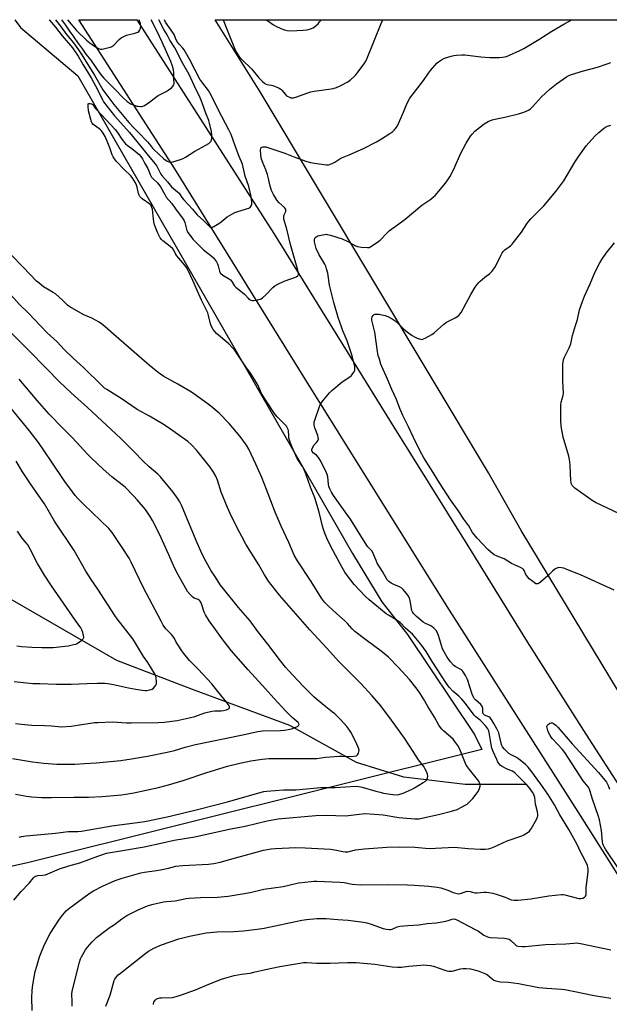
# Model space of a CAD drawing. Units: inches. Extents: x 1189770 to 1195770, y 553456 to 557456.
# Drawn here: x 1191094 to 1191398, y 556948 to 557456 of the extents above; entities that cross this region are included whole.
import ezdxf

# ---------------------------------------------------------------- set-up
doc = ezdxf.new("R2010")
doc.units = ezdxf.units.IN
doc.header["$MEASUREMENT"] = 0
for name, color, linetype in [('HYDRO-Single Line Stream', 4, 'Continuous'), ('NTRL-Farm Land', 3, 'Continuous'), ('TRANS-Road', 130, 'Continuous'), ('Undefined', 1, 'Continuous')]:
    doc.layers.add(name, color=color, linetype=linetype)

msp = doc.modelspace()

# ---------------------------------------------------------------- linework, layer by layer
at = {"layer": 'HYDRO-Single Line Stream'}
msp.add_lwpolyline([(1191355.03, 557061.43), (1191323.52, 557061.55), (1191292, 557065.25), (1191267.62, 557072.8), (1191233.2, 557091.99), (1191183, 557110.41), (1191144.06, 557125.49), (1191087.12, 557158.22), (1191034.94, 557195.5), (1191002.15, 557217.81), (1190958.16, 557234.83), (1190906.77, 557251.82), (1190858.5, 557265.24), (1190845.16, 557267.49), (1190835.71, 557269.28), (1190827.97, 557271.03), (1190821.95, 557272.74), (1190818.5, 557273.99), (1190814.53, 557275.68), (1190805.31, 557280.3), (1190795.18, 557286), (1190771.33, 557300.12), (1190765.31, 557303.43)], dxfattribs=at)
at = {"layer": 'NTRL-Farm Land'}
for points in [[(1191091.51, 557456.07), (1191094.34, 557451.96), (1191123.98, 557427.12), (1191265.51, 557180.59), (1191280.66, 557155.75), (1191293.8, 557138.79), (1191328.42, 557087.25), (1191332.23, 557079.55), (1191097.98, 557021.03), (1190955.04, 556989.66)], [(1191453.29, 557025.48), (1191352.36, 557192.45), (1191335.67, 557222.22), (1191217.86, 557418.77), (1191194.65, 557456.06), (1192079.63, 557455.97)]]:
    msp.add_lwpolyline(points, dxfattribs=at)
at = {"layer": 'TRANS-Road'}
msp.add_lwpolyline([(1191455.78, 556930.42), (1191382.95, 557045.42), (1191314.37, 557153.23), (1191240.87, 557270.87), (1191173.94, 557379.19), (1191124.41, 557456.07), (1191154.41, 557456.07), (1191160.68, 557445.96), (1191224.92, 557345.68), (1191285.4, 557248.05), (1191324.5, 557185.49), (1191355.59, 557135.04), (1191385.77, 557087.44), (1191421.96, 557031.2)], dxfattribs=at)
at = {"layer": 'Undefined'}
for points, elevation in [([(1191091.86, 557056.41), (1191097.41, 557055.5), (1191100.14, 557055.15), (1191105.18, 557054.84), (1191110.32, 557054.78), (1191121.83, 557055), (1191127.12, 557054.9), (1191129.45, 557054.96), (1191136.48, 557055.27), (1191146.46, 557056.18), (1191148.75, 557056.48), (1191152.74, 557057.15), (1191165.57, 557059.88), (1191170.67, 557061.29), (1191178.17, 557063.56), (1191190.5, 557067.68), (1191201, 557070.85), (1191207.43, 557072.53), (1191213.02, 557073.67), (1191218.94, 557074.58), (1191222.36, 557074.86), (1191228.01, 557074.97), (1191245.58, 557074.85), (1191247.16, 557074.97), (1191251.66, 557075.53), (1191258.7, 557076.07), (1191260.18, 557076.1), (1191264.07, 557075.95), (1191266.16, 557076.06), (1191267.55, 557076.32), (1191268.16, 557076.73), (1191268.62, 557077.65), (1191268.88, 557079), (1191268.78, 557079.83), (1191268.51, 557080.66), (1191267.05, 557083.88), (1191264.6, 557088.41), (1191263.55, 557090.02), (1191262.51, 557091.36), (1191259.18, 557095.22), (1191256.4, 557097.88), (1191255.26, 557098.83), (1191251.76, 557101.48), (1191246.88, 557105.46), (1191245.55, 557106.65), (1191240.16, 557112.17), (1191232.5, 557120.24), (1191231, 557121.97), (1191228.38, 557125.31), (1191221.82, 557133.96), (1191216.76, 557140.45), (1191212.73, 557145.86), (1191206.83, 557152.78), (1191199.02, 557162.37), (1191197.47, 557164.39), (1191194.47, 557168.89), (1191192.74, 557171.67), (1191190.01, 557176.37), (1191187.8, 557180.6), (1191184.84, 557187.43), (1191177.34, 557205.53), (1191176.5, 557207.29), (1191175.57, 557208.72), (1191173.02, 557212.22), (1191169.83, 557216.29), (1191166.6, 557220.16), (1191165.17, 557221.58), (1191160.74, 557225.38), (1191157.38, 557228.44), (1191153.03, 557233.14), (1191146.02, 557240.05), (1191128.85, 557256.06), (1191125.61, 557258.88), (1191120.58, 557263.48), (1191114.56, 557269.2), (1191107.57, 557276.23), (1191098.89, 557285.21), (1191080.47, 557303.49)], 350), ([(1191090.2, 557074.85), (1191100.49, 557073.23), (1191106.42, 557072.47), (1191113.13, 557072.04), (1191122.42, 557072.05), (1191127.32, 557072.25), (1191133.39, 557072.74), (1191146.07, 557073.89), (1191151.64, 557074.68), (1191159.78, 557076.15), (1191170.06, 557078.12), (1191173.74, 557079.05), (1191179.22, 557080.67), (1191184.5, 557082.05), (1191208.07, 557086.9), (1191216.76, 557088.86), (1191219.18, 557089.12), (1191228.37, 557089.26), (1191230.39, 557089.47), (1191232.4, 557089.78), (1191234.09, 557090.28), (1191237.12, 557091.43), (1191237.75, 557091.84), (1191237.88, 557092.01), (1191237.97, 557092.38), (1191237.9, 557092.76), (1191237.46, 557093.39), (1191234.33, 557096.09), (1191231.29, 557099.13), (1191224.98, 557106.02), (1191220.68, 557110.9), (1191211.65, 557120.67), (1191207.97, 557124.95), (1191202.9, 557130.6), (1191197.78, 557137.36), (1191194.9, 557141.48), (1191191.58, 557145.98), (1191189.82, 557148.93), (1191189.02, 557150.44), (1191187.59, 557154.7), (1191187.25, 557155.51), (1191186.97, 557155.98), (1191186.43, 557156.56), (1191185.99, 557156.85), (1191183.96, 557157.68), (1191183.26, 557158.14), (1191181.82, 557159.57), (1191180.49, 557161.13), (1191179.57, 557162.64), (1191175.68, 557169.62), (1191173.75, 557173.31), (1191170.75, 557179.94), (1191166.06, 557190.67), (1191162.4, 557197.72), (1191161.18, 557199.74), (1191158.74, 557203.39), (1191154.56, 557208.43), (1191152.79, 557210.3), (1191148.26, 557214.8), (1191141.52, 557220.28), (1191137.01, 557224.14), (1191130.8, 557230.02), (1191129.16, 557231.69), (1191120.94, 557240.53), (1191116.13, 557245.35), (1191109.22, 557252.55), (1191103.13, 557259.48), (1191093.62, 557270.52)], 348), ([(1191091.73, 557092.99), (1191098.1, 557092.31), (1191100.14, 557092.17), (1191106.67, 557091.96), (1191110.32, 557091.7), (1191113.83, 557091.34), (1191115.57, 557091.31), (1191120.47, 557091.52), (1191124.86, 557092.3), (1191130.44, 557093.11), (1191132.5, 557093.39), (1191134.26, 557093.5), (1191141.58, 557093.74), (1191149.13, 557093.34), (1191151.46, 557093.29), (1191165.35, 557093.47), (1191168.44, 557093.61), (1191175.09, 557094.55), (1191181.32, 557095.81), (1191184.27, 557096.61), (1191189.37, 557098.39), (1191193.08, 557099.32), (1191194.53, 557099.49), (1191197.74, 557099.46), (1191199.06, 557099.64), (1191200.49, 557100.03), (1191201.53, 557100.45), (1191201.93, 557100.73), (1191202.19, 557101.23), (1191202.11, 557101.68), (1191201.89, 557102.14), (1191200.73, 557103.83), (1191196.02, 557109.54), (1191193.04, 557113.4), (1191185.9, 557120.99), (1191181.51, 557125.53), (1191178.49, 557129.06), (1191177.46, 557130.46), (1191175.58, 557133.41), (1191174.7, 557134.91), (1191173.76, 557136.74), (1191173.07, 557137.81), (1191172.16, 557138.88), (1191169.37, 557141.82), (1191167.97, 557143.69), (1191166.8, 557145.69), (1191157.82, 557163.02), (1191151.47, 557176.26), (1191150.31, 557178.22), (1191146.39, 557184.3), (1191141.58, 557191.54), (1191140.68, 557192.64), (1191139.86, 557193.49), (1191127, 557205.86), (1191123.89, 557209.04), (1191122.55, 557210.56), (1191121.11, 557212.39), (1191117.29, 557217.73), (1191110.17, 557228.37), (1191103.61, 557237.92), (1191098.98, 557244.01), (1191085.16, 557261)], 346), ([(1191091.17, 557114.57), (1191100.66, 557113.57), (1191104.42, 557113.53), (1191112.78, 557113.21), (1191120.47, 557113.17), (1191128.75, 557113.64), (1191134.07, 557113.83), (1191137.91, 557113.71), (1191139.38, 557113.55), (1191142.29, 557113.04), (1191150.11, 557111.37), (1191153.85, 557110.64), (1191157.1, 557110.1), (1191158.58, 557109.96), (1191159.46, 557110.01), (1191160.93, 557110.25), (1191161.78, 557110.47), (1191162.3, 557110.7), (1191162.93, 557111.18), (1191163.66, 557111.98), (1191164.12, 557112.65), (1191164.41, 557113.39), (1191164.49, 557114.55), (1191164.37, 557116.33), (1191164.14, 557117.48), (1191163.79, 557118.29), (1191160, 557124.39), (1191157.83, 557127.55), (1191153.67, 557134.47), (1191152.22, 557136.62), (1191144.16, 557146.91), (1191142.95, 557148.59), (1191134.29, 557162.3), (1191130.87, 557167.18), (1191128.03, 557171.58), (1191121.97, 557182.16), (1191111.88, 557197.32), (1191106.71, 557206.22), (1191103.9, 557210.44), (1191099.56, 557216.57), (1191095.48, 557222.81), (1191092.14, 557228.27)], 344), ([(1191092.52, 557133.04), (1191094.83, 557132.76), (1191100.29, 557132.35), (1191105.39, 557132.19), (1191111.29, 557132.24), (1191118.87, 557133.09), (1191120.32, 557133.31), (1191121.73, 557133.63), (1191122.83, 557133.95), (1191123.61, 557134.29), (1191124.81, 557135.06), (1191126.16, 557136.09), (1191126.71, 557136.65), (1191127, 557137.3), (1191126.9, 557138.32), (1191126.43, 557139.94), (1191125.95, 557141.28), (1191125.41, 557142.29), (1191122.79, 557146.16), (1191110.41, 557163.91), (1191106.79, 557169.56), (1191103.13, 557175.52), (1191099.34, 557182.98), (1191098.14, 557185.15), (1191097.38, 557186.23), (1191095.25, 557188.61), (1191092.81, 557192.26)], 342)]:
    msp.add_lwpolyline(points, dxfattribs=dict(at, elevation=elevation))
for points in [[(1191100.32, 556944.92, 356), (1191100.21, 556951.64, 356), (1191100.44, 556955.1, 356), (1191100.63, 556956.83, 356), (1191101.31, 556961.17, 356), (1191102.02, 556964.92, 356), (1191102.75, 556967.78, 356), (1191104.21, 556972.62, 356), (1191104.79, 556974.3, 356), (1191106.79, 556978.87, 356), (1191109.75, 556984.66, 356), (1191114.43, 556992.02, 356), (1191116.21, 556994.29, 356), (1191117.9, 556996.25, 356), (1191119.15, 556997.34, 356), (1191123.07, 557000.32, 356), (1191130.32, 557005.54, 356), (1191132.09, 557006.58, 356), (1191136.72, 557009.1, 356), (1191143.15, 557011.9, 356), (1191146.78, 557013.15, 356), (1191156.47, 557015.91, 356), (1191158.37, 557016.29, 356), (1191164.48, 557017.1, 356), (1191166.53, 557017.45, 356), (1191170.64, 557018.26, 356), (1191174.51, 557019.28, 356), (1191176.14, 557019.59, 356), (1191178.07, 557019.74, 356), (1191191.21, 557020.32, 356), (1191193.97, 557020.64, 356), (1191197.22, 557021.43, 356), (1191205.14, 557023.67, 356), (1191209.75, 557024.8, 356), (1191219.62, 557027.52, 356), (1191223.56, 557028.24, 356), (1191225.85, 557028.53, 356), (1191236.33, 557028.98, 356), (1191241.05, 557028.88, 356), (1191254.14, 557028.03, 356), (1191257.22, 557027.59, 356), (1191260.45, 557026.83, 356), (1191261.8, 557026.71, 356), (1191263.11, 557026.81, 356), (1191267, 557027.71, 356), (1191271.77, 557028.21, 356), (1191283.18, 557029.07, 356), (1191289.91, 557029.35, 356), (1191297.58, 557029.12, 356), (1191305.1, 557028.54, 356), (1191318.16, 557029.08, 356), (1191325.05, 557028.53, 356), (1191331.48, 557028.16, 356), (1191333.85, 557028.15, 356), (1191335.62, 557028.29, 356), (1191336.73, 557028.58, 356), (1191338.58, 557029.32, 356), (1191345.18, 557032.44, 356), (1191352.77, 557034.95, 356), (1191353.81, 557035.48, 356), (1191355.53, 557036.57, 356), (1191356.68, 557037.44, 356), (1191357.07, 557037.86, 356), (1191357.56, 557038.59, 356), (1191360.46, 557043.84, 356), (1191360.82, 557044.64, 356), (1191361, 557045.44, 356), (1191360.96, 557046.24, 356), (1191360.78, 557047.32, 356), (1191359.85, 557051.34, 356), (1191359.53, 557054.83, 356), (1191359.01, 557056.34, 356), (1191358.29, 557057.56, 356), (1191356.5, 557059.95, 356), (1191355.33, 557061.3, 356), (1191353.27, 557063.44, 356), (1191349.12, 557067.5, 356), (1191348.02, 557068.27, 356), (1191345.29, 557069.41, 356), (1191342.66, 557070.78, 356), (1191341.69, 557071.42, 356), (1191341.02, 557072.13, 356), (1191340.44, 557073.06, 356), (1191339.83, 557074.37, 356), (1191338.04, 557078.47, 356), (1191337.39, 557080.24, 356), (1191336.94, 557082.11, 356), (1191336.01, 557088.33, 356), (1191335.78, 557089.14, 356), (1191335.27, 557090.13, 356), (1191334.16, 557091.59, 356), (1191332.02, 557093.95, 356), (1191331.26, 557094.65, 356), (1191329.16, 557096.35, 356), (1191328.21, 557097.32, 356), (1191323.71, 557103.31, 356), (1191321.86, 557105.44, 356), (1191320.27, 557107.05, 356), (1191317.14, 557109.71, 356), (1191315.35, 557111.61, 356), (1191313.94, 557113.63, 356), (1191306.59, 557124.9, 356), (1191303.5, 557130.08, 356), (1191300.73, 557133.96, 356), (1191296.42, 557139.06, 356), (1191295.45, 557139.98, 356), (1191292.91, 557142.13, 356), (1191290.04, 557145.08, 356), (1191288.03, 557146.49, 356), (1191284.01, 557148.77, 356), (1191282.79, 557149.58, 356), (1191274.11, 557156.76, 356), (1191271.96, 557158.67, 356), (1191266.31, 557164.75, 356), (1191262.86, 557169.13, 356), (1191261.53, 557171.09, 356), (1191260.15, 557173.4, 356), (1191255.48, 557182, 356), (1191252.7, 557187.73, 356), (1191251.28, 557191.21, 356), (1191250.55, 557193.09, 356), (1191250.03, 557194.76, 356), (1191248.28, 557202, 356), (1191246.08, 557209.46, 356), (1191243.78, 557214.86, 356), (1191241.42, 557221.75, 356), (1191240.55, 557223.83, 356), (1191239.65, 557225.58, 356), (1191237.07, 557229.67, 356), (1191234.2, 557235.88, 356), (1191233.25, 557238.59, 356), (1191232.77, 557240.24, 356), (1191232.62, 557241.37, 356), (1191232.55, 557243.88, 356), (1191232.39, 557244.63, 356), (1191232.05, 557245.39, 356), (1191231.41, 557246.33, 356), (1191230.66, 557247.22, 356), (1191226.64, 557251.23, 356), (1191225.37, 557252.82, 356), (1191221.03, 557259.47, 356), (1191218.66, 557263.26, 356), (1191218.07, 557264.44, 356), (1191216.89, 557267.31, 356), (1191215.42, 557269.97, 356), (1191213, 557273.62, 356), (1191210.44, 557277.04, 356), (1191206.44, 557283.18, 356), (1191204.99, 557285.22, 356), (1191203.73, 557286.74, 356), (1191201.71, 557288.85, 356), (1191195.49, 557294.17, 356), (1191194.5, 557295.16, 356), (1191193.67, 557296.31, 356), (1191192.68, 557298.08, 356), (1191192.25, 557299.13, 356), (1191191.36, 557303.41, 356), (1191190.92, 557304.79, 356), (1191187.61, 557311.33, 356), (1191186.33, 557314.51, 356), (1191183.14, 557321.43, 356), (1191180.66, 557327.05, 356), (1191179.95, 557328.23, 356), (1191179.14, 557329.37, 356), (1191174.93, 557334.25, 356), (1191174.35, 557335.19, 356), (1191173.38, 557337.16, 356), (1191172.92, 557337.83, 356), (1191171.52, 557339.11, 356), (1191167.79, 557341.95, 356), (1191167.06, 557342.7, 356), (1191166.43, 557343.58, 356), (1191165.23, 557345.93, 356), (1191163.82, 557349.45, 356), (1191163.36, 557350.82, 356), (1191162.9, 557353.13, 356), (1191162.34, 557358.38, 356), (1191162.15, 557359.18, 356), (1191161.84, 557359.88, 356), (1191161.56, 557360.3, 356), (1191160.96, 557360.91, 356), (1191157.1, 557363.68, 356), (1191156.46, 557364.27, 356), (1191155.94, 557364.9, 356), (1191155.5, 557365.59, 356), (1191155.18, 557366.39, 356), (1191154.53, 557369.58, 356), (1191154.21, 557370.71, 356), (1191153.57, 557371.98, 356), (1191151.9, 557374.65, 356), (1191151.01, 557375.76, 356), (1191147.89, 557378.73, 356), (1191143.94, 557382.93, 356), (1191142.81, 557384.23, 356), (1191142.06, 557385.39, 356), (1191141.58, 557386.42, 356), (1191140.43, 557390.04, 356), (1191139.11, 557393.47, 356), (1191138.01, 557395.84, 356), (1191137.01, 557397.57, 356), (1191136.21, 557398.68, 356), (1191135.67, 557399.28, 356), (1191134.83, 557399.95, 356), (1191132.29, 557401.68, 356), (1191131.68, 557402.22, 356), (1191131.37, 557402.66, 356), (1191131.03, 557403.43, 356), (1191130.68, 557404.55, 356), (1191129.51, 557409.13, 356), (1191129.21, 557411.47, 356), (1191129.21, 557412.26, 356), (1191129.31, 557412.68, 356), (1191129.57, 557412.91, 356), (1191130.24, 557412.91, 356), (1191131, 557412.68, 356), (1191131.66, 557412.25, 356), (1191132.94, 557410.47, 356), (1191133.72, 557409.56, 356), (1191143.24, 557399.45, 356), (1191144.4, 557397.89, 356), (1191146.56, 557394.42, 356), (1191148.51, 557392, 356), (1191149.31, 557391.27, 356), (1191151.72, 557389.56, 356), (1191154.45, 557387.45, 356), (1191155.48, 557386.53, 356), (1191156.34, 557385.57, 356), (1191157.22, 557384.27, 356), (1191158.5, 557381.87, 356), (1191160.03, 557379.31, 356), (1191160.42, 557378.44, 356), (1191161.27, 557376.12, 356), (1191161.91, 557374.9, 356), (1191162.68, 557374, 356), (1191164.95, 557371.89, 356), (1191165.68, 557371.07, 356), (1191166.46, 557369.88, 356), (1191168.74, 557365.81, 356), (1191169.5, 557364.58, 356), (1191172.44, 557361.16, 356), (1191174.24, 557358.56, 356), (1191178.27, 557353.13, 356), (1191178.7, 557352.36, 356), (1191179.06, 557351.42, 356), (1191180.15, 557347.39, 356), (1191180.8, 557346.11, 356), (1191183.28, 557342.89, 356), (1191187.46, 557338.52, 356), (1191188.77, 557337.35, 356), (1191192.53, 557334.42, 356), (1191193.79, 557333.17, 356), (1191194.96, 557331.85, 356), (1191195.45, 557331.14, 356), (1191195.92, 557330.12, 356), (1191196.3, 557329.04, 356), (1191197.01, 557326.28, 356), (1191197.31, 557325.52, 356), (1191197.62, 557325.1, 356), (1191198.65, 557324.26, 356), (1191201.61, 557322.48, 356), (1191202.55, 557321.8, 356), (1191203.31, 557320.93, 356), (1191204.58, 557318.97, 356), (1191205.3, 557318.08, 356), (1191209.82, 557314.5, 356), (1191210.41, 557313.91, 356), (1191211.7, 557312.33, 356), (1191212.11, 557311.96, 356), (1191213.02, 557311.39, 356), (1191213.77, 557311.14, 356), (1191214.58, 557311.12, 356), (1191215.97, 557311.33, 356), (1191217.87, 557311.83, 356), (1191218.38, 557312.08, 356), (1191219.09, 557312.59, 356), (1191220.85, 557314.17, 356), (1191224.39, 557317.96, 356), (1191225.51, 557318.84, 356), (1191227.04, 557319.64, 356), (1191230.2, 557321.13, 356), (1191236.58, 557323.43, 356), (1191237.06, 557323.68, 356), (1191237.42, 557324.02, 356), (1191237.65, 557324.71, 356), (1191237.6, 557325.46, 356), (1191237.31, 557326.77, 356), (1191233.49, 557340.13, 356), (1191231.62, 557347.92, 356), (1191230.18, 557353.16, 356), (1191230.07, 557354.01, 356), (1191230.11, 557354.56, 356), (1191230.35, 557355.35, 356), (1191231.09, 557357.13, 356), (1191231.16, 557357.6, 356), (1191231.13, 557358.06, 356), (1191230.91, 557358.57, 356), (1191230.45, 557359.15, 356), (1191227.61, 557361.76, 356), (1191226.64, 557362.86, 356), (1191224.77, 557365.85, 356), (1191223.83, 557367.94, 356), (1191222.88, 557370.85, 356), (1191222.12, 557374.77, 356), (1191221.76, 557376.16, 356), (1191220.87, 557378.6, 356), (1191219.05, 557382.81, 356), (1191218.5, 557384.65, 356), (1191218.19, 557386.58, 356), (1191218.03, 557388.82, 356), (1191218.19, 557389.73, 356), (1191218.4, 557390.08, 356), (1191218.71, 557390.34, 356), (1191219.34, 557390.55, 356), (1191219.89, 557390.54, 356), (1191220.75, 557390.39, 356), (1191221.89, 557390.06, 356), (1191230.67, 557387.18, 356), (1191235.85, 557385.12, 356), (1191242.05, 557382.86, 356), (1191243.89, 557382.32, 356), (1191245.86, 557381.97, 356), (1191252.03, 557381.14, 356), (1191253.16, 557381.2, 356), (1191254.97, 557381.86, 356), (1191256.47, 557382.61, 356), (1191259.45, 557384.55, 356), (1191263.87, 557386.35, 356), (1191271.09, 557389.59, 356), (1191277.95, 557393.14, 356), (1191280.39, 557394.56, 356), (1191284.8, 557397.43, 356), (1191286.22, 557398.39, 356), (1191287.04, 557399.08, 356), (1191287.9, 557400.09, 356), (1191288.62, 557401.35, 356), (1191291.85, 557408.41, 356), (1191293.58, 557412.7, 356), (1191295.14, 557415.59, 356), (1191302.08, 557424.7, 356), (1191304.6, 557428.46, 356), (1191305.66, 557429.85, 356), (1191308.93, 557433.66, 356), (1191309.8, 557434.37, 356), (1191311.42, 557435.42, 356), (1191312.96, 557436.14, 356), (1191316.28, 557437.25, 356), (1191317.69, 557437.62, 356), (1191319.1, 557437.77, 356), (1191321.94, 557437.89, 356), (1191323.38, 557437.87, 356), (1191331.63, 557436.85, 356), (1191336.28, 557436.54, 356), (1191338.94, 557436.49, 356), (1191341.02, 557436.53, 356), (1191342.81, 557436.69, 356), (1191344.81, 557437.16, 356), (1191346.49, 557437.7, 356), (1191351.72, 557440.16, 356), (1191353.78, 557441.23, 356), (1191361.59, 557445.83, 356), (1191368.33, 557450.15, 356), (1191374.36, 557453.8, 356), (1191378.57, 557456.04, 356)], [(1191109.08, 557456.07, 354), (1191109.3, 557455.8, 354), (1191112.5, 557452.22, 354), (1191115.87, 557447.73, 354), (1191121.1, 557441.6, 354), (1191124.09, 557437.3, 354), (1191126.64, 557432.83, 354), (1191130.82, 557426.13, 354), (1191134.21, 557419.65, 354), (1191136.56, 557414.76, 354), (1191137.24, 557413.62, 354), (1191142.91, 557406.48, 354), (1191147.56, 557401.07, 354), (1191150.57, 557397.81, 354), (1191152.07, 557396.06, 354), (1191159.44, 557386.88, 354), (1191163.65, 557381.87, 354), (1191164.59, 557380.49, 354), (1191166.74, 557376.45, 354), (1191167.29, 557375.61, 354), (1191170.17, 557372.42, 354), (1191171.48, 557370.7, 354), (1191172.21, 557369.87, 354), (1191173.23, 557368.92, 354), (1191175.36, 557367.33, 354), (1191176.12, 557366.62, 354), (1191177.62, 557364.4, 354), (1191178.58, 557363.16, 354), (1191183.07, 557358.24, 354), (1191185.47, 557355.35, 354), (1191188.85, 557352.38, 354), (1191191.75, 557349.3, 354), (1191192.38, 557348.93, 354), (1191192.84, 557348.89, 354), (1191193.34, 557349.03, 354), (1191194.11, 557349.41, 354), (1191196.67, 557350.96, 354), (1191197.85, 557351.82, 354), (1191200.96, 557354.36, 354), (1191203.23, 557355.72, 354), (1191204.8, 557356.54, 354), (1191205.87, 557356.98, 354), (1191210.91, 557358.44, 354), (1191211.99, 557358.83, 354), (1191212.68, 557359.26, 354), (1191213.34, 557360.08, 354), (1191213.56, 557360.85, 354), (1191213.61, 557361.71, 354), (1191213.51, 557363.46, 354), (1191213.28, 557364.9, 354), (1191212.02, 557369.99, 354), (1191210.26, 557375.31, 354), (1191208.73, 557381.45, 354), (1191207.17, 557385.5, 354), (1191205.63, 557389.04, 354), (1191204.07, 557393.93, 354), (1191202.89, 557396.86, 354), (1191201.7, 557399.28, 354), (1191196.36, 557409.31, 354), (1191192.68, 557417.17, 354), (1191191.31, 557419.46, 354), (1191188.32, 557423.33, 354), (1191186.88, 557425.47, 354), (1191184.36, 557430.06, 354), (1191181.44, 557435.71, 354), (1191178.73, 557440.52, 354), (1191178.11, 557441.37, 354), (1191176.21, 557443.38, 354), (1191175.3, 557444.56, 354), (1191174.49, 557446.02, 354), (1191173.71, 557448.05, 354), (1191173.24, 557449.02, 354), (1191169.12, 557454.87, 354), (1191168.62, 557456.04, 354), (1191168.61, 557456.07, 354)], [(1191112.43, 557456.07, 352), (1191115.08, 557452.67, 352), (1191118.03, 557448.51, 352), (1191121.74, 557444.09, 352), (1191124.34, 557440.45, 352), (1191126.06, 557437.86, 352), (1191129.54, 557432.02, 352), (1191132.47, 557427.4, 352), (1191136.82, 557419.86, 352), (1191142.49, 557412.31, 352), (1191150.29, 557403.05, 352), (1191152.81, 557400.36, 352), (1191155.26, 557397.92, 352), (1191159.89, 557393, 352), (1191160.86, 557391.88, 352), (1191162.37, 557389.81, 352), (1191163.05, 557389.03, 352), (1191168.29, 557384.23, 352), (1191170, 557383.09, 352), (1191170.77, 557382.72, 352), (1191171.29, 557382.58, 352), (1191172.1, 557382.61, 352), (1191172.92, 557382.79, 352), (1191176.82, 557383.93, 352), (1191178.17, 557384.42, 352), (1191179.47, 557385.15, 352), (1191184.25, 557388.22, 352), (1191189.95, 557391.26, 352), (1191191.38, 557392.13, 352), (1191192.01, 557392.64, 352), (1191192.49, 557393.26, 352), (1191192.8, 557393.98, 352), (1191192.97, 557395.08, 352), (1191193.03, 557396.5, 352), (1191192.79, 557398.45, 352), (1191191.83, 557402.72, 352), (1191191.43, 557404, 352), (1191189.92, 557407.89, 352), (1191187.53, 557414.53, 352), (1191186.45, 557416.98, 352), (1191184.9, 557419.95, 352), (1191181.25, 557427.76, 352), (1191178.09, 557433.43, 352), (1191173.87, 557441.57, 352), (1191171.32, 557445.54, 352), (1191169.91, 557448.2, 352), (1191168.25, 557450.95, 352), (1191165.69, 557456.07, 352)], [(1191115.43, 557456.07, 350), (1191117.5, 557453.33, 350), (1191119.57, 557450.11, 350), (1191121.82, 557447.1, 350), (1191123.73, 557444.32, 350), (1191126.42, 557440.82, 350), (1191128.05, 557438.34, 350), (1191130.67, 557435.2, 350), (1191135.52, 557428.15, 350), (1191137.32, 557425.9, 350), (1191143.36, 557419.87, 350), (1191147.27, 557415.72, 350), (1191149.17, 557414.02, 350), (1191151.14, 557412.73, 350), (1191152.94, 557411.96, 350), (1191154.27, 557411.54, 350), (1191155.08, 557411.38, 350), (1191156.16, 557411.28, 350), (1191156.95, 557411.3, 350), (1191157.99, 557411.62, 350), (1191159.71, 557412.59, 350), (1191165.39, 557416.97, 350), (1191166.65, 557417.69, 350), (1191169.49, 557419.1, 350), (1191170.49, 557419.7, 350), (1191172.13, 557420.97, 350), (1191173.15, 557421.97, 350), (1191173.42, 557422.42, 350), (1191173.54, 557423.18, 350), (1191173.33, 557425.8, 350), (1191173.42, 557428.76, 350), (1191173.22, 557430.23, 350), (1191172.75, 557432.14, 350), (1191171.92, 557434.55, 350), (1191167.45, 557444.55, 350), (1191166.08, 557447.44, 350), (1191162.78, 557454.1, 350), (1191161.73, 557456.07, 350)], [(1191118.65, 557456.07, 348), (1191123.16, 557450.51, 348), (1191128.44, 557445.53, 348), (1191130.11, 557444.14, 348), (1191132.6, 557442.43, 348), (1191134.56, 557441.22, 348), (1191135.57, 557440.84, 348), (1191136.41, 557440.85, 348), (1191139.87, 557441.69, 348), (1191140.72, 557441.95, 348), (1191141.51, 557442.31, 348), (1191142.42, 557443.01, 348), (1191145.3, 557445.87, 348), (1191146.35, 557446.74, 348), (1191147.26, 557447.31, 348), (1191149.05, 557448.01, 348), (1191153.36, 557449.12, 348), (1191154.91, 557449.71, 348), (1191155.33, 557450.04, 348), (1191155.69, 557450.46, 348), (1191156.11, 557451.19, 348), (1191156.31, 557451.71, 348), (1191156.39, 557452.53, 348), (1191156.16, 557453.95, 348), (1191155.56, 557456.07, 348)], [(1191198.8, 557456.06, 354), (1191198.83, 557455.99, 354), (1191201.12, 557450.39, 354), (1191204.49, 557441.65, 354), (1191205.26, 557440.06, 354), (1191206.93, 557437.28, 354), (1191207.45, 557436.58, 354), (1191208.43, 557435.51, 354), (1191213.54, 557430.48, 354), (1191217.25, 557426.12, 354), (1191219.03, 557424.22, 354), (1191220.07, 557423.24, 354), (1191220.53, 557422.94, 354), (1191221.27, 557422.65, 354), (1191223.67, 557422.29, 354), (1191224.5, 557422.09, 354), (1191226.16, 557421.46, 354), (1191227.79, 557420.73, 354), (1191228.53, 557420.27, 354), (1191229.12, 557419.74, 354), (1191230.92, 557417.42, 354), (1191231.5, 557416.86, 354), (1191232.99, 557416.06, 354), (1191233.79, 557415.81, 354), (1191234.34, 557415.75, 354), (1191235.18, 557415.83, 354), (1191236.29, 557416.11, 354), (1191242.42, 557418.35, 354), (1191244.11, 557418.88, 354), (1191245.82, 557419.18, 354), (1191254.47, 557420.33, 354), (1191255.6, 557420.58, 354), (1191257.24, 557421.1, 354), (1191259.12, 557421.88, 354), (1191263.03, 557423.99, 354), (1191264.22, 557424.84, 354), (1191266.43, 557426.76, 354), (1191267.24, 557427.6, 354), (1191268.34, 557428.99, 354), (1191271.54, 557433.27, 354), (1191272.42, 557434.69, 354), (1191273.11, 557436.28, 354), (1191280.28, 557454.17, 354), (1191281.16, 557456.05, 354)], [(1191221.25, 557456.06, 352), (1191221.82, 557455.57, 352), (1191224.7, 557453.48, 352), (1191225.95, 557452.7, 352), (1191228.54, 557451.52, 352), (1191230.39, 557450.79, 352), (1191231.77, 557450.47, 352), (1191233.48, 557450.28, 352), (1191240.01, 557450.65, 352), (1191242.07, 557450.91, 352), (1191243.78, 557451.4, 352), (1191245.17, 557451.93, 352), (1191245.9, 557452.37, 352), (1191246.99, 557453.25, 352), (1191247.82, 557454.02, 352), (1191248.58, 557454.89, 352), (1191249.47, 557456.06, 352)], [(1191120.94, 556947.13, 358), (1191121.04, 556949.56, 358), (1191120.84, 556953.34, 358), (1191121.03, 556954.9, 358), (1191124.79, 556969.88, 358), (1191125.37, 556971.5, 358), (1191125.84, 556972.55, 358), (1191127.95, 556976.11, 358), (1191128.99, 556977.56, 358), (1191131.31, 556980.31, 358), (1191132.32, 556981.36, 358), (1191133.58, 556982.5, 358), (1191139.17, 556986.88, 358), (1191140.14, 556987.56, 358), (1191142.83, 556989.22, 358), (1191146.53, 556992.17, 358), (1191149.16, 556993.83, 358), (1191154.96, 556996.8, 358), (1191159.85, 556998.79, 358), (1191162.05, 556999.6, 358), (1191168.14, 557000.89, 358), (1191169.58, 557001.08, 358), (1191174.15, 557001.46, 358), (1191179.82, 557002.61, 358), (1191181.26, 557002.82, 358), (1191187.11, 557003.2, 358), (1191195.96, 557003.3, 358), (1191201.39, 557003.87, 358), (1191207.52, 557004.86, 358), (1191212.81, 557005.82, 358), (1191219.84, 557007.4, 358), (1191229.78, 557008.9, 358), (1191237.72, 557010.69, 358), (1191244.16, 557011.47, 358), (1191245.63, 557011.6, 358), (1191247.08, 557011.61, 358), (1191258.99, 557011.11, 358), (1191261.26, 557010.85, 358), (1191265.34, 557010.1, 358), (1191269.58, 557009.71, 358), (1191283.5, 557009.86, 358), (1191293.89, 557009.69, 358), (1191297.53, 557009.55, 358), (1191304.8, 557009.01, 358), (1191309.2, 557008.44, 358), (1191311.04, 557008.1, 358), (1191314.63, 557006.91, 358), (1191317.41, 557005.69, 358), (1191319.53, 557005.16, 358), (1191320.32, 557005.14, 358), (1191321.11, 557005.28, 358), (1191323.57, 557006.15, 358), (1191324.69, 557006.37, 358), (1191326.08, 557006.29, 358), (1191327.89, 557005.73, 358), (1191328.66, 557005.6, 358), (1191329.79, 557005.62, 358), (1191333.22, 557005.92, 358), (1191334.64, 557005.9, 358), (1191335.78, 557005.79, 358), (1191337.81, 557005.33, 358), (1191340.06, 557004.67, 358), (1191344.14, 557003.28, 358), (1191347.37, 557002, 358), (1191348.91, 557001.74, 358), (1191350.67, 557001.82, 358), (1191357.45, 557002.5, 358), (1191366.72, 557004.1, 358), (1191373.2, 557004.78, 358), (1191374.05, 557004.75, 358), (1191374.9, 557004.58, 358), (1191381.42, 557002.76, 358), (1191382.3, 557002.63, 358), (1191383.17, 557002.62, 358), (1191384.21, 557002.83, 358), (1191385.1, 557003.27, 358), (1191385.58, 557003.81, 358), (1191385.94, 557004.75, 358), (1191386.03, 557008.21, 358), (1191387.03, 557016.61, 358), (1191386.95, 557018.05, 358), (1191386.56, 557019.75, 358), (1191385.26, 557022.53, 358), (1191382.77, 557027.07, 358), (1191381.47, 557030.19, 358), (1191380.51, 557032.11, 358), (1191377.08, 557038.22, 358), (1191372.35, 557045.9, 358), (1191369.64, 557050.95, 358), (1191366.14, 557056.41, 358), (1191362.62, 557061.61, 358), (1191357.48, 557068.68, 358), (1191356.08, 557070.43, 358), (1191354.68, 557071.8, 358), (1191350.99, 557074.78, 358), (1191350.03, 557075.38, 358), (1191347.29, 557076.73, 358), (1191346.09, 557077.52, 358), (1191343.78, 557079.75, 358), (1191342.75, 557080.92, 358), (1191342.42, 557081.53, 358), (1191342.26, 557082.03, 358), (1191341.63, 557085.02, 358), (1191340.86, 557088.1, 358), (1191340.46, 557089.18, 358), (1191339.91, 557090.23, 358), (1191338.27, 557092.87, 358), (1191337.09, 557094.99, 358), (1191336.45, 557095.85, 358), (1191335.81, 557096.32, 358), (1191333.57, 557097.31, 358), (1191333.21, 557097.57, 358), (1191332.95, 557097.87, 358), (1191332.77, 557098.28, 358), (1191332.69, 557098.78, 358), (1191332.68, 557100.75, 358), (1191332.47, 557101.61, 358), (1191332.19, 557102.06, 358), (1191331.62, 557102.68, 358), (1191328.83, 557105.19, 358), (1191328.3, 557105.81, 358), (1191327.89, 557106.46, 358), (1191327.25, 557108, 358), (1191324.73, 557115.62, 358), (1191323.72, 557117.66, 358), (1191322.59, 557119.63, 358), (1191322.07, 557120.27, 358), (1191321.62, 557120.63, 358), (1191318.49, 557122.31, 358), (1191317.79, 557122.81, 358), (1191316.07, 557124.75, 358), (1191314.35, 557127.1, 358), (1191312.74, 557129.95, 358), (1191311.94, 557131.54, 358), (1191311.34, 557133.19, 358), (1191309.99, 557137.87, 358), (1191309.26, 557139.7, 358), (1191308.6, 557140.85, 358), (1191307.5, 557142.1, 358), (1191306.23, 557143.16, 358), (1191305.5, 557143.52, 358), (1191303.19, 557144.46, 358), (1191301.96, 557145.23, 358), (1191298.42, 557148.13, 358), (1191296.9, 557149.68, 358), (1191296.38, 557150.5, 358), (1191296.1, 557151.27, 358), (1191295.3, 557156.18, 358), (1191294.87, 557157.7, 358), (1191294, 557159.12, 358), (1191291.67, 557162.04, 358), (1191290.85, 557162.75, 358), (1191289.72, 557163.46, 358), (1191286.76, 557164.65, 358), (1191285.52, 557165.31, 358), (1191284.17, 557166.27, 358), (1191283.42, 557167.09, 358), (1191281, 557171.31, 358), (1191278.28, 557175.68, 358), (1191277.64, 557177.05, 358), (1191276.38, 557180.24, 358), (1191275.56, 557181.78, 358), (1191275.09, 557182.38, 358), (1191273.48, 557184.09, 358), (1191272.97, 557184.75, 358), (1191264.48, 557198.36, 358), (1191261.71, 557202.14, 358), (1191255.78, 557210.58, 358), (1191254.67, 557212.28, 358), (1191253.78, 557213.96, 358), (1191253.29, 557215.23, 358), (1191253.09, 557216.35, 358), (1191252.78, 557220.29, 358), (1191252.48, 557221.39, 358), (1191251.94, 557222.72, 358), (1191248.8, 557228.73, 358), (1191247.92, 557230.26, 358), (1191247, 557231.31, 358), (1191245.23, 557232.6, 358), (1191244.77, 557233.23, 358), (1191244.61, 557233.73, 358), (1191244.61, 557234.24, 358), (1191245.07, 557235.49, 358), (1191245.81, 557236.68, 358), (1191246.97, 557237.96, 358), (1191247.5, 557238.67, 358), (1191247.76, 557239.16, 358), (1191247.9, 557239.67, 358), (1191247.88, 557240.45, 358), (1191247.67, 557241.52, 358), (1191246.14, 557245.53, 358), (1191245.76, 557246.92, 358), (1191245.67, 557247.76, 358), (1191245.8, 557248.59, 358), (1191246.05, 557249.42, 358), (1191248.38, 557256.07, 358), (1191248.92, 557257.42, 358), (1191249.36, 557258.17, 358), (1191250.25, 557259.35, 358), (1191253.6, 557263.48, 358), (1191254.78, 557264.78, 358), (1191260.14, 557269.18, 358), (1191264.14, 557271.78, 358), (1191265.04, 557272.54, 358), (1191265.76, 557273.46, 358), (1191266.36, 557274.45, 358), (1191266.63, 557275.22, 358), (1191266.72, 557276.24, 358), (1191266.63, 557277.31, 358), (1191266.4, 557278.42, 358), (1191265.49, 557282.01, 358), (1191264.81, 557284.24, 358), (1191263.81, 557287.29, 358), (1191262.69, 557290.31, 358), (1191261.74, 557292.77, 358), (1191260.51, 557295.62, 358), (1191259.8, 557297.54, 358), (1191258.2, 557302.42, 358), (1191255.86, 557310.22, 358), (1191253.6, 557319.12, 358), (1191252.75, 557325.28, 358), (1191252.16, 557327.54, 358), (1191251.7, 557328.93, 358), (1191251.25, 557330.01, 358), (1191248.33, 557334.76, 358), (1191246.85, 557337.95, 358), (1191246.42, 557339.37, 358), (1191245.99, 557341.4, 358), (1191245.94, 557342.52, 358), (1191246.13, 557343.27, 358), (1191246.38, 557343.7, 358), (1191246.72, 557344.06, 358), (1191247.7, 557344.51, 358), (1191251.1, 557345.25, 358), (1191251.94, 557345.34, 358), (1191252.52, 557345.32, 358), (1191254.24, 557344.89, 358), (1191260.23, 557342.96, 358), (1191263.15, 557341.56, 358), (1191267, 557339.44, 358), (1191268.13, 557338.98, 358), (1191269.89, 557338.7, 358), (1191273.17, 557338.47, 358), (1191274.02, 557338.57, 358), (1191275.03, 557339.03, 358), (1191278.38, 557341.31, 358), (1191279.77, 557342.35, 358), (1191283.4, 557346.15, 358), (1191284.64, 557347.28, 358), (1191288.75, 557350.15, 358), (1191292.73, 557353.1, 358), (1191301.19, 557360.36, 358), (1191305.83, 557363.49, 358), (1191307.34, 557364.67, 358), (1191308.16, 557365.45, 358), (1191313.37, 557371.77, 358), (1191314.59, 557373.4, 358), (1191315.71, 557375.08, 358), (1191317.54, 557378.66, 358), (1191321.37, 557387.21, 358), (1191324.14, 557392.44, 358), (1191326.34, 557395.93, 358), (1191327.24, 557397.09, 358), (1191328.64, 557398.59, 358), (1191333.34, 557402.39, 358), (1191335.37, 557403.61, 358), (1191337.52, 557404.39, 358), (1191339.74, 557405, 358), (1191344.03, 557405.81, 358), (1191351.11, 557407.45, 358), (1191353.86, 557408.42, 358), (1191356.26, 557409.47, 358), (1191357.24, 557410.14, 358), (1191358.35, 557411.1, 358), (1191362.98, 557416.25, 358), (1191367.28, 557420.22, 358), (1191370.66, 557422.98, 358), (1191375.77, 557426.61, 358), (1191377.07, 557427.27, 358), (1191378.44, 557427.75, 358), (1191384.6, 557429.63, 358), (1191391.84, 557431.65, 358), (1191396.79, 557433.24, 358), (1191398.68, 557433.97, 358)], [(1191400.46, 557161.77, 360), (1191383.11, 557169.66, 360), (1191375.94, 557172.46, 360), (1191374.36, 557173.01, 360), (1191373.25, 557173.25, 360), (1191371.84, 557173.35, 360), (1191371.3, 557173.31, 360), (1191370.79, 557173.16, 360), (1191369.86, 557172.6, 360), (1191368.54, 557171.54, 360), (1191366.16, 557169.2, 360), (1191362.44, 557165.79, 360), (1191361.72, 557165.31, 360), (1191360.97, 557165, 360), (1191360.5, 557164.97, 360), (1191360.04, 557165.08, 360), (1191359.33, 557165.48, 360), (1191358.42, 557166.17, 360), (1191356.63, 557167.66, 360), (1191355.81, 557168.46, 360), (1191354.86, 557169.89, 360), (1191353.94, 557171.88, 360), (1191353.64, 557172.33, 360), (1191353.24, 557172.72, 360), (1191352.02, 557173.45, 360), (1191347.5, 557175.55, 360), (1191343.68, 557177.88, 360), (1191339.99, 557179.27, 360), (1191338.53, 557180.05, 360), (1191336.64, 557181.5, 360), (1191335.28, 557182.65, 360), (1191329.75, 557188.56, 360), (1191327.44, 557191.5, 360), (1191325.45, 557194.99, 360), (1191322.89, 557198.44, 360), (1191319.93, 557202.92, 360), (1191316.09, 557208.31, 360), (1191310.27, 557217.15, 360), (1191307.02, 557222.53, 360), (1191302.27, 557230.05, 360), (1191300.37, 557233.5, 360), (1191296.99, 557240.5, 360), (1191294.42, 557246.06, 360), (1191291.41, 557251.93, 360), (1191289.91, 557255.42, 360), (1191288.11, 557260.09, 360), (1191285.78, 557265.27, 360), (1191283.53, 557270.67, 360), (1191280.68, 557277.06, 360), (1191280.15, 557278.42, 360), (1191279.35, 557280.89, 360), (1191278.8, 557282.83, 360), (1191278.42, 557284.81, 360), (1191276.95, 557294.93, 360), (1191275.48, 557301.07, 360), (1191275.47, 557302.11, 360), (1191275.71, 557302.85, 360), (1191276.09, 557303.5, 360), (1191276.61, 557303.99, 360), (1191277.06, 557304.15, 360), (1191277.85, 557304.21, 360), (1191279.23, 557304.12, 360), (1191280.69, 557303.85, 360), (1191282.36, 557303.41, 360), (1191283.67, 557302.93, 360), (1191286, 557301.65, 360), (1191287.94, 557300.34, 360), (1191289.42, 557299.03, 360), (1191291.78, 557296.57, 360), (1191292.74, 557295.68, 360), (1191293.82, 557294.82, 360), (1191296.24, 557293.14, 360), (1191297.49, 557292.37, 360), (1191298.85, 557291.78, 360), (1191300.51, 557291.24, 360), (1191301.33, 557291.15, 360), (1191302.11, 557291.35, 360), (1191302.88, 557291.71, 360), (1191306.42, 557293.69, 360), (1191307.56, 557294.56, 360), (1191312.6, 557298.9, 360), (1191313.96, 557299.97, 360), (1191314.96, 557300.57, 360), (1191318.4, 557302.26, 360), (1191320.28, 557303.5, 360), (1191320.87, 557304.1, 360), (1191321.53, 557305.08, 360), (1191324.16, 557309.78, 360), (1191326.42, 557314.28, 360), (1191328.74, 557318, 360), (1191329.72, 557319.42, 360), (1191330.56, 557320.41, 360), (1191331.36, 557321.18, 360), (1191333.76, 557323.18, 360), (1191336.25, 557325.11, 360), (1191337.27, 557326.14, 360), (1191338.37, 557327.53, 360), (1191339.19, 557328.75, 360), (1191342.12, 557334.75, 360), (1191342.69, 557335.74, 360), (1191343.18, 557336.43, 360), (1191344.09, 557337.28, 360), (1191346.94, 557339.44, 360), (1191347.78, 557340.26, 360), (1191352.58, 557346.45, 360), (1191355.43, 557350.75, 360), (1191356.42, 557352.07, 360), (1191357.48, 557353.27, 360), (1191364.05, 557360.01, 360), (1191370.34, 557367.47, 360), (1191374.39, 557372.99, 360), (1191380.19, 557382.62, 360), (1191381.85, 557385.09, 360), (1191386.03, 557390.92, 360), (1191390.48, 557395.98, 360), (1191392.41, 557397.86, 360), (1191394.67, 557399.77, 360), (1191395.62, 557400.44, 360), (1191396.96, 557401.08, 360), (1191398.63, 557401.69, 360)], [(1191408.93, 557198.32, 362), (1191390.68, 557207.01, 362), (1191389.01, 557208.06, 362), (1191380.1, 557214.4, 362), (1191379.44, 557214.97, 362), (1191378.78, 557215.78, 362), (1191378.4, 557216.46, 362), (1191378.15, 557217.24, 362), (1191378.01, 557218.4, 362), (1191377.8, 557221.92, 362), (1191377.69, 557226.43, 362), (1191377.35, 557229.19, 362), (1191376.95, 557230.85, 362), (1191374.17, 557240.7, 362), (1191373.22, 557245.29, 362), (1191372.97, 557248.52, 362), (1191372.89, 557257.33, 362), (1191373.03, 557258.76, 362), (1191374.03, 557262.25, 362), (1191374.22, 557263.57, 362), (1191373.91, 557269.61, 362), (1191373.9, 557276.08, 362), (1191373.97, 557278.4, 362), (1191374.27, 557280.59, 362), (1191374.78, 557282.03, 362), (1191377.13, 557286.7, 362), (1191377.96, 557288.81, 362), (1191378.96, 557293.16, 362), (1191380.43, 557298.27, 362), (1191381.43, 557301.38, 362), (1191382.45, 557306.39, 362), (1191384.01, 557310.73, 362), (1191385.08, 557313.41, 362), (1191387.99, 557319.71, 362), (1191390.46, 557325.68, 362), (1191393.02, 557330.57, 362), (1191394.08, 557332.29, 362), (1191396.33, 557335.6, 362), (1191400.53, 557340.99, 362)], [(1191090.88, 557001.87, 354), (1191094.75, 557006.2, 354), (1191098.89, 557010.54, 354), (1191101.08, 557013.24, 354), (1191101.68, 557013.8, 354), (1191102.34, 557014.21, 354), (1191103.32, 557014.53, 354), (1191105.87, 557014.7, 354), (1191107.2, 557014.95, 354), (1191114.41, 557017.97, 354), (1191119.36, 557019.54, 354), (1191125.02, 557021.11, 354), (1191134.27, 557024.55, 354), (1191138.74, 557026.05, 354), (1191140.71, 557026.45, 354), (1191148.98, 557027.83, 354), (1191158.05, 557029.24, 354), (1191167.52, 557031.41, 354), (1191173.5, 557032.68, 354), (1191184.3, 557034.39, 354), (1191201.93, 557038.4, 354), (1191210.23, 557040.04, 354), (1191221.6, 557042.78, 354), (1191225.25, 557043.46, 354), (1191227.24, 557043.73, 354), (1191246.57, 557045.5, 354), (1191251.9, 557045.7, 354), (1191261.89, 557045.33, 354), (1191263.52, 557045.46, 354), (1191269.02, 557046.25, 354), (1191272.04, 557046.46, 354), (1191281.29, 557045.77, 354), (1191289.33, 557044.46, 354), (1191291.38, 557044.21, 354), (1191297.55, 557043.68, 354), (1191298.63, 557043.69, 354), (1191299.68, 557043.83, 354), (1191309.78, 557046.07, 354), (1191316.59, 557047.67, 354), (1191319.45, 557048.63, 354), (1191322.05, 557049.93, 354), (1191323.59, 557050.77, 354), (1191324.54, 557051.41, 354), (1191326.04, 557052.78, 354), (1191327.45, 557054.23, 354), (1191329.25, 557056.47, 354), (1191330.22, 557057.87, 354), (1191331.01, 557059.34, 354), (1191331.32, 557060.58, 354), (1191331.33, 557061.09, 354), (1191331.16, 557061.9, 354), (1191330.57, 557063.19, 354), (1191325.81, 557069.16, 354), (1191324.76, 557070.56, 354), (1191324.14, 557071.53, 354), (1191322.99, 557074.07, 354), (1191320.65, 557080.04, 354), (1191319.83, 557081.57, 354), (1191318.3, 557083.72, 354), (1191317.36, 557084.83, 354), (1191312.4, 557089.22, 354), (1191311.62, 557090, 354), (1191310.88, 557090.93, 354), (1191310.09, 557092.17, 354), (1191307.78, 557096.19, 354), (1191304.37, 557101.65, 354), (1191302.05, 557105.75, 354), (1191300.33, 557108.48, 354), (1191298.84, 557110.62, 354), (1191294.96, 557115.57, 354), (1191289.09, 557122.02, 354), (1191284.06, 557127.16, 354), (1191280.35, 557130.28, 354), (1191272.35, 557136.06, 354), (1191266.74, 557140.4, 354), (1191265.41, 557141.71, 354), (1191262.96, 557144.56, 354), (1191261.79, 557145.75, 354), (1191257.23, 557149.69, 354), (1191253.09, 557153.49, 354), (1191251.07, 557155.63, 354), (1191249.57, 557157.6, 354), (1191244.15, 557166.16, 354), (1191237.08, 557176.89, 354), (1191235.37, 557179.79, 354), (1191232.67, 557186.34, 354), (1191228.66, 557194.71, 354), (1191225.6, 557201.93, 354), (1191221.26, 557213.75, 354), (1191218.73, 557219.89, 354), (1191215.74, 557226.75, 354), (1191212.08, 557234.52, 354), (1191210.86, 557236.5, 354), (1191207.56, 557240.95, 354), (1191201.87, 557247.68, 354), (1191196.74, 557253.02, 354), (1191192.53, 557256.69, 354), (1191190.43, 557258.28, 354), (1191184.98, 557262.2, 354), (1191182.51, 557263.84, 354), (1191175.5, 557268.04, 354), (1191168.33, 557272.03, 354), (1191166.57, 557273.16, 354), (1191165.38, 557274.03, 354), (1191160.63, 557277.89, 354), (1191156.86, 557281.1, 354), (1191143.74, 557292.54, 354), (1191138.05, 557297.69, 354), (1191136.04, 557299.27, 354), (1191134.65, 557300.24, 354), (1191133.4, 557300.95, 354), (1191131.08, 557302.11, 354), (1191126.68, 557303.98, 354), (1191119.86, 557307.85, 354), (1191118.59, 557308.83, 354), (1191116.01, 557311.4, 354), (1191112.44, 557314.55, 354), (1191111.23, 557315.36, 354), (1191106.23, 557318.32, 354), (1191103.92, 557320.07, 354), (1191102.66, 557321.22, 354), (1191095.81, 557328.45, 354), (1191089.43, 557335, 354)], [(1191093.63, 557034.29, 352), (1191094.96, 557034.67, 352), (1191097.22, 557035, 352), (1191112.5, 557036.31, 352), (1191118.99, 557037.16, 352), (1191124, 557037.29, 352), (1191125.77, 557037.42, 352), (1191141.48, 557040.07, 352), (1191157.22, 557042.18, 352), (1191160.22, 557042.65, 352), (1191171.52, 557045.12, 352), (1191186.37, 557048.71, 352), (1191200.99, 557052.54, 352), (1191217.2, 557057.18, 352), (1191219.76, 557057.78, 352), (1191221.39, 557058.04, 352), (1191230, 557058.65, 352), (1191236.26, 557058.69, 352), (1191249.22, 557059.92, 352), (1191251.45, 557060, 352), (1191256.58, 557059.99, 352), (1191267.29, 557060.56, 352), (1191268.72, 557060.43, 352), (1191270.41, 557060.12, 352), (1191277.57, 557058.02, 352), (1191279.78, 557057.44, 352), (1191281.48, 557057.08, 352), (1191286.34, 557056.24, 352), (1191288.03, 557056.22, 352), (1191289.44, 557056.34, 352), (1191290.49, 557056.59, 352), (1191291.54, 557056.96, 352), (1191296.22, 557059, 352), (1191297.51, 557059.7, 352), (1191302.01, 557062.45, 352), (1191303.19, 557063.28, 352), (1191303.75, 557063.89, 352), (1191304.21, 557064.89, 352), (1191304.34, 557065.7, 352), (1191304.14, 557066.79, 352), (1191303.64, 557068.14, 352), (1191303.03, 557069.46, 352), (1191302.31, 557070.7, 352), (1191299.48, 557074.2, 352), (1191296.85, 557078.58, 352), (1191292.34, 557085.44, 352), (1191285.63, 557094.73, 352), (1191280.05, 557102.08, 352), (1191275.57, 557107.21, 352), (1191269.57, 557113.82, 352), (1191258.4, 557124.98, 352), (1191252.18, 557131.91, 352), (1191243.58, 557141.29, 352), (1191227.89, 557159.19, 352), (1191222.29, 557166.39, 352), (1191220.14, 557169.72, 352), (1191217.17, 557174.75, 352), (1191210.61, 557185.52, 352), (1191208.43, 557189.37, 352), (1191206.44, 557193.14, 352), (1191202.37, 557201.32, 352), (1191201.01, 557204.39, 352), (1191197.83, 557212.24, 352), (1191195.99, 557218.41, 352), (1191195.12, 557220.57, 352), (1191193.92, 557222.54, 352), (1191192.15, 557225.2, 352), (1191185.34, 557233.81, 352), (1191182.3, 557236.92, 352), (1191180.71, 557238.36, 352), (1191169.91, 557246.05, 352), (1191167.52, 557247.58, 352), (1191160.87, 557251.48, 352), (1191154.43, 557255.03, 352), (1191146.29, 557260.61, 352), (1191143.54, 557262.37, 352), (1191138.83, 557265.21, 352), (1191137.73, 557266.03, 352), (1191136.33, 557267.27, 352), (1191126.91, 557276.54, 352), (1191121.64, 557281.34, 352), (1191116.93, 557285.91, 352), (1191113.2, 557289.83, 352), (1191108.15, 557294.57, 352), (1191098.35, 557304.83, 352), (1191093.97, 557308.88, 352), (1191084.24, 557319.82, 352)], [(1191402.19, 557018.62, 360), (1191395.93, 557028.03, 360), (1191395.16, 557029.29, 360), (1191394.8, 557030.05, 360), (1191394.57, 557030.82, 360), (1191394.42, 557031.67, 360), (1191393.79, 557037.8, 360), (1191392.76, 557043.3, 360), (1191392.29, 557044.89, 360), (1191389.1, 557054.42, 360), (1191387.63, 557059.05, 360), (1191386.96, 557060.25, 360), (1191385.29, 557062.25, 360), (1191384.42, 557063.45, 360), (1191374.97, 557078, 360), (1191373.74, 557079.48, 360), (1191368.56, 557085.07, 360), (1191367.83, 557085.98, 360), (1191367.38, 557086.69, 360), (1191366.76, 557087.95, 360), (1191366.23, 557089.27, 360), (1191365.84, 557090.66, 360), (1191365.75, 557091.46, 360), (1191365.83, 557091.94, 360), (1191366.28, 557092.51, 360), (1191367.18, 557093.1, 360), (1191367.92, 557093.35, 360), (1191368.4, 557093.32, 360), (1191369.1, 557092.98, 360), (1191370.24, 557092.11, 360), (1191371.28, 557091.14, 360), (1191378.66, 557082.45, 360), (1191392.33, 557067.72, 360), (1191394.93, 557064.62, 360), (1191396.35, 557062.61, 360), (1191397.22, 557060.88, 360), (1191397.95, 557059.01, 360)], [(1191138.33, 556947.13, 360), (1191140.52, 556952.78, 360), (1191142.74, 556960.32, 360), (1191143.08, 556961.07, 360), (1191143.86, 556962.21, 360), (1191144.77, 556963.25, 360), (1191145.88, 556964.22, 360), (1191158.25, 556973.98, 360), (1191160.42, 556975.43, 360), (1191163.14, 556976.99, 360), (1191167.07, 556978.71, 360), (1191175.96, 556981.77, 360), (1191181.5, 556983.14, 360), (1191190.04, 556984.93, 360), (1191195.54, 556985.39, 360), (1191204.38, 556985.67, 360), (1191209.25, 556985.94, 360), (1191216.3, 556986.78, 360), (1191220.03, 556987.4, 360), (1191239.37, 556991.5, 360), (1191241.73, 556991.84, 360), (1191247.1, 556992.33, 360), (1191251.89, 556992.29, 360), (1191257.9, 556991.88, 360), (1191263.34, 556991.42, 360), (1191271.16, 556990.45, 360), (1191272.89, 556990.1, 360), (1191275.18, 556989.48, 360), (1191281.36, 556987.2, 360), (1191283, 556986.87, 360), (1191284.64, 556986.68, 360), (1191285.18, 556986.71, 360), (1191285.97, 556986.89, 360), (1191288.5, 556987.99, 360), (1191289.85, 556988.32, 360), (1191294.1, 556988.77, 360), (1191299.77, 556989, 360), (1191304.02, 556989.7, 360), (1191308.58, 556990.08, 360), (1191313.68, 556991.02, 360), (1191314.77, 556991.31, 360), (1191316.96, 556992.07, 360), (1191317.89, 556992.16, 360), (1191318.41, 556992.05, 360), (1191319.2, 556991.72, 360), (1191328.74, 556986.72, 360), (1191330.37, 556985.78, 360), (1191333.27, 556983.81, 360), (1191334.79, 556982.97, 360), (1191335.6, 556982.69, 360), (1191336.45, 556982.56, 360), (1191343.77, 556982.15, 360), (1191345.5, 556981.92, 360), (1191346.23, 556981.61, 360), (1191347.09, 556981.01, 360), (1191349.45, 556978.67, 360), (1191350.11, 556978.32, 360), (1191350.95, 556978.11, 360), (1191353.01, 556977.87, 360), (1191354.51, 556977.85, 360), (1191365, 556978.98, 360), (1191375.48, 556979.27, 360), (1191379.64, 556979.69, 360), (1191380.98, 556979.71, 360), (1191382.97, 556979.42, 360), (1191398.66, 556976.11, 360)], [(1191163, 556947.94, 362), (1191162.88, 556948.43, 362), (1191163.04, 556949.12, 362), (1191163.74, 556950.22, 362), (1191164.32, 556950.76, 362), (1191165.07, 556951.12, 362), (1191166.2, 556951.4, 362), (1191167.06, 556951.49, 362), (1191172.58, 556951.64, 362), (1191173.44, 556951.76, 362), (1191174.58, 556952.06, 362), (1191177.42, 556952.97, 362), (1191184.66, 556955.55, 362), (1191191.47, 556958.54, 362), (1191197.96, 556961.03, 362), (1191199.64, 556961.58, 362), (1191204.56, 556962.91, 362), (1191208.37, 556963.64, 362), (1191212.69, 556964.22, 362), (1191214.71, 556964.59, 362), (1191220.61, 556966.04, 362), (1191228, 556967.55, 362), (1191238.39, 556969.34, 362), (1191240.32, 556969.58, 362), (1191241.98, 556969.56, 362), (1191247.12, 556969.25, 362), (1191248.92, 556969.24, 362), (1191254, 556969.3, 362), (1191262.87, 556969.72, 362), (1191267.4, 556969.67, 362), (1191277.1, 556968.74, 362), (1191286.02, 556967.38, 362), (1191288.69, 556967.23, 362), (1191290.78, 556967.28, 362), (1191294.61, 556967.79, 362), (1191300.71, 556968.32, 362), (1191302.16, 556968.39, 362), (1191303.85, 556968.33, 362), (1191305.55, 556968.14, 362), (1191307.24, 556967.8, 362), (1191313.05, 556965.68, 362), (1191314.14, 556965.35, 362), (1191315.19, 556965.17, 362), (1191315.99, 556965.14, 362), (1191316.81, 556965.24, 362), (1191321.15, 556966.31, 362), (1191322.5, 556966.56, 362), (1191324.16, 556966.55, 362), (1191326.38, 556966.29, 362), (1191330.25, 556965.33, 362), (1191333.69, 556963.97, 362), (1191335.15, 556963.19, 362), (1191337.5, 556961.21, 362), (1191338.43, 556960.55, 362), (1191339.43, 556960.13, 362), (1191340.76, 556959.79, 362), (1191341.87, 556959.64, 362), (1191345.83, 556959.41, 362), (1191351, 556958.74, 362), (1191361.55, 556956.75, 362), (1191365.7, 556956.39, 362), (1191373.23, 556955.96, 362), (1191374.96, 556955.77, 362), (1191379.21, 556954.92, 362), (1191390.03, 556952.56, 362), (1191398.63, 556951.19, 362)]]:
    msp.add_polyline3d(points, dxfattribs=at)

doc.saveas('drawing.dxf')
